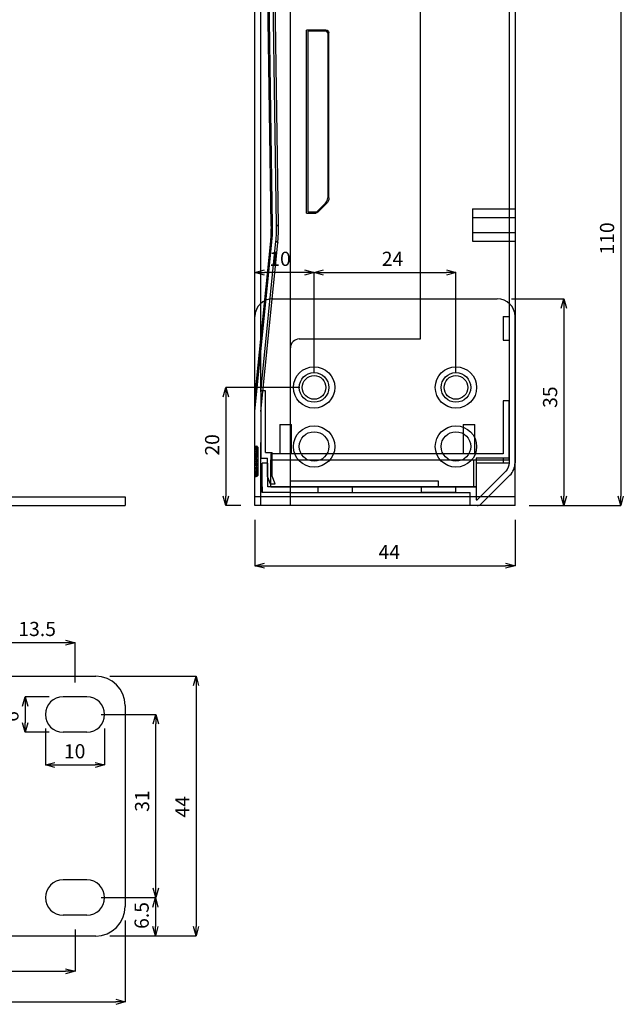
# Model space of a CAD drawing. Extents: x 46904 to 47536, y 3946 to 4361.
# Drawn here: x 47434 to 47536, y 3946 to 4113 of the extents above; entities that cross this region are included whole.
import ezdxf

# ---------------------------------------------------------------- set-up
doc = ezdxf.new("R2010")
doc.units = 0
doc.header["$LTSCALE"] = 5
doc.header["$MEASUREMENT"] = 0
doc.header["$PDMODE"] = 35
doc.layers.get('0').update_dxf_attribs({"linetype": 'CONTINUOUS'})
doc.layers.get('DEFPOINTS').update_dxf_attribs({"linetype": 'CONTINUOUS'})
doc.layers.add('DIM', color=4, linetype='CONTINUOUS')
doc.styles.add('LFP', font='COMPLEX', dxfattribs={"bigfont": 'LFP'})
doc.dimstyles.new('DMT', dxfattribs={"dimscale": 8, "dimtxt": 0.3, "dimasz": 0.3, "dimexe": 0, "dimexo": 0.3, "dimgap": 0.14, "dimtad": 1, "dimtoh": 1, "dimzin": 0, "dimdsep": 46, "dimtxsty": 'LFP', "dimblk": 'OPEN30', "dimcen": 0.2, "dimadec": 0, "dimazin": 0, "dimtfac": 1, "dimtofl": 0, "dimtmove": 1, "dimatfit": 0, "dimldrblk": 'OPEN30', "dimfxl": 1, "dimtolj": 1, "dimtzin": 0, "dimarcsym": 0})

# ---------------------------------------------------------------- blocks, each defined once
blk = doc.blocks.new('_Open30')
at = {"layer": 'DIM', "color": 0, "lineweight": -2}
for p, q in [((-1, 0.27), (0, 0)), ((0, 0), (-1, -0.27)), ((0, 0), (-1, 0))]:
    blk.add_line(p, q, dxfattribs=at)
blk = doc.blocks.new('*D21')
at = {"layer": 'DEFPOINTS', "color": 0, "transparency": 16777216}
for p in [(47514.57, 4065.32), (47517.57, 4030.32), (47525.82, 4030.32)]:
    blk.add_point(p, dxfattribs=at)
at = {"layer": 'DIM', "color": 0, "lineweight": -2, "transparency": 16777216}
for p, q in [((47516.97, 4065.32), (47525.82, 4065.32)), ((47525.82, 4063.72), (47525.82, 4031.92)), ((47519.97, 4030.32), (47525.82, 4030.32))]:
    blk.add_line(p, q, dxfattribs=at)
at = {"layer": 'DIM', "color": 0, "lineweight": -2, "transparency": 16777216, "xscale": 1.6, "yscale": 1.6, "zscale": 1.6}
for p, rotation in [((47525.82, 4065.32), 90), ((47525.82, 4030.32), 270)]:
    blk.add_blockref('_Open30', p, dxfattribs=dict(at, rotation=rotation))
at = {"layer": 'DIM', "color": 0, "transparency": 16777216, "insert": (47523.5, 4048.67), "char_height": 2.4, "attachment_point": 5, "rotation": 90}
blk.add_mtext('\\A1;35', dxfattribs=at)
blk = doc.blocks.new('*D23')
at = {"layer": 'DEFPOINTS', "color": 0, "transparency": 16777216}
for p in [(47473.57, 4069.77), (47473.57, 4062.32), (47483.57, 4050.32)]:
    blk.add_point(p, dxfattribs=at)
at = {"layer": 'DIM', "color": 0, "lineweight": -2, "transparency": 16777216}
for p, q in [((47473.57, 4064.72), (47473.57, 4069.77)), ((47481.97, 4069.77), (47475.17, 4069.77)), ((47483.57, 4052.72), (47483.57, 4069.77))]:
    blk.add_line(p, q, dxfattribs=at)
at = {"layer": 'DIM', "color": 0, "lineweight": -2, "transparency": 16777216, "xscale": 1.6, "yscale": 1.6, "zscale": 1.6, "rotation": 180}
blk.add_blockref('_Open30', (47473.57, 4069.77), dxfattribs=at)
at = {"layer": 'DIM', "color": 0, "lineweight": -2, "transparency": 16777216, "xscale": 1.6, "yscale": 1.6, "zscale": 1.6}
blk.add_blockref('_Open30', (47483.57, 4069.77), dxfattribs=at)
at = {"layer": 'DIM', "color": 0, "transparency": 16777216, "insert": (47477.81, 4072.09), "char_height": 2.4, "attachment_point": 5}
blk.add_mtext('\\A1;10', dxfattribs=at)
blk = doc.blocks.new('*D22')
at = {"layer": 'DEFPOINTS', "color": 0, "transparency": 16777216}
for p in [(47507.57, 4069.77), (47483.57, 4050.32), (47507.57, 4050.32)]:
    blk.add_point(p, dxfattribs=at)
at = {"layer": 'DIM', "color": 0, "lineweight": -2, "transparency": 16777216}
for p, q in [((47483.57, 4052.72), (47483.57, 4069.77)), ((47485.17, 4069.77), (47505.97, 4069.77)), ((47507.57, 4052.72), (47507.57, 4069.77))]:
    blk.add_line(p, q, dxfattribs=at)
at = {"layer": 'DIM', "color": 0, "lineweight": -2, "transparency": 16777216, "xscale": 1.6, "yscale": 1.6, "zscale": 1.6, "rotation": 180}
blk.add_blockref('_Open30', (47483.57, 4069.77), dxfattribs=at)
at = {"layer": 'DIM', "color": 0, "lineweight": -2, "transparency": 16777216, "xscale": 1.6, "yscale": 1.6, "zscale": 1.6}
blk.add_blockref('_Open30', (47507.57, 4069.77), dxfattribs=at)
at = {"layer": 'DIM', "color": 0, "transparency": 16777216, "insert": (47496.85, 4072.09), "char_height": 2.4, "attachment_point": 5}
blk.add_mtext('\\A1;24', dxfattribs=at)
blk = doc.blocks.new('*D12')
at = {"layer": 'DEFPOINTS', "color": 0, "transparency": 16777216}
for p in [(47445.13, 3963.96), (47446.63, 3957.46), (47456.72, 3957.46)]:
    blk.add_point(p, dxfattribs=at)
at = {"layer": 'DIM', "color": 0, "lineweight": -2, "transparency": 16777216}
for p, q in [((47447.53, 3963.96), (47456.72, 3963.96)), ((47456.72, 3962.36), (47456.72, 3959.06)), ((47449.03, 3957.46), (47456.72, 3957.46))]:
    blk.add_line(p, q, dxfattribs=at)
at = {"layer": 'DIM', "color": 0, "lineweight": -2, "transparency": 16777216, "xscale": 1.6, "yscale": 1.6, "zscale": 1.6}
for p, rotation in [((47456.72, 3963.96), 90), ((47456.72, 3957.46), 270)]:
    blk.add_blockref('_Open30', p, dxfattribs=dict(at, rotation=rotation))
at = {"layer": 'DIM', "color": 0, "transparency": 16777216, "insert": (47454.4, 3960.93), "char_height": 2.4, "attachment_point": 5, "rotation": 90}
blk.add_mtext('\\A1;6.5', dxfattribs=at)
blk = doc.blocks.new('*D7')
at = {"layer": 'DEFPOINTS', "color": 0, "transparency": 16777216}
for p in [(47445.13, 3994.96), (47456.8, 3994.96), (47445.13, 3963.96)]:
    blk.add_point(p, dxfattribs=at)
at = {"layer": 'DIM', "color": 0, "lineweight": -2, "transparency": 16777216}
for p, q in [((47447.53, 3994.96), (47456.8, 3994.96)), ((47456.8, 3965.56), (47456.8, 3993.36)), ((47447.53, 3963.96), (47456.8, 3963.96))]:
    blk.add_line(p, q, dxfattribs=at)
at = {"layer": 'DIM', "color": 0, "lineweight": -2, "transparency": 16777216, "xscale": 1.6, "yscale": 1.6, "zscale": 1.6}
for p, rotation in [((47456.8, 3994.96), 90), ((47456.8, 3963.96), 270)]:
    blk.add_blockref('_Open30', p, dxfattribs=dict(at, rotation=rotation))
at = {"layer": 'DIM', "color": 0, "transparency": 16777216, "insert": (47454.48, 3980.3), "char_height": 2.4, "attachment_point": 5, "rotation": 90}
blk.add_mtext('\\A1;31', dxfattribs=at)
blk = doc.blocks.new('*D5')
at = {"layer": 'DEFPOINTS', "color": 0, "transparency": 16777216}
for p in [(47429.63, 4007.11), (47429.63, 4001.46), (47443.13, 3997.96)]:
    blk.add_point(p, dxfattribs=at)
at = {"layer": 'DIM', "color": 0, "lineweight": -2, "transparency": 16777216}
for p, q in [((47429.63, 4003.86), (47429.63, 4007.11)), ((47441.53, 4007.11), (47431.23, 4007.11)), ((47443.13, 4000.36), (47443.13, 4007.11))]:
    blk.add_line(p, q, dxfattribs=at)
at = {"layer": 'DIM', "color": 0, "lineweight": -2, "transparency": 16777216, "xscale": 1.6, "yscale": 1.6, "zscale": 1.6, "rotation": 180}
blk.add_blockref('_Open30', (47429.63, 4007.11), dxfattribs=at)
at = {"layer": 'DIM', "color": 0, "lineweight": -2, "transparency": 16777216, "xscale": 1.6, "yscale": 1.6, "zscale": 1.6}
blk.add_blockref('_Open30', (47443.13, 4007.11), dxfattribs=at)
at = {"layer": 'DIM', "color": 0, "transparency": 16777216, "insert": (47436.72, 4009.43), "char_height": 2.4, "attachment_point": 5}
blk.add_mtext('\\A1;13.5', dxfattribs=at)
blk = doc.blocks.new('*D9')
at = {"layer": 'DEFPOINTS', "color": 0, "transparency": 16777216}
for p in [(47441.13, 3997.96), (47434.69, 3991.96), (47441.13, 3991.96)]:
    blk.add_point(p, dxfattribs=at)
at = {"layer": 'DIM', "color": 0, "lineweight": -2, "transparency": 16777216}
for p, q in [((47438.73, 3997.96), (47434.69, 3997.96)), ((47434.69, 3996.36), (47434.69, 3993.56)), ((47438.73, 3991.96), (47434.69, 3991.96))]:
    blk.add_line(p, q, dxfattribs=at)
at = {"layer": 'DIM', "color": 0, "lineweight": -2, "transparency": 16777216, "xscale": 1.6, "yscale": 1.6, "zscale": 1.6}
for p, rotation in [((47434.69, 3997.96), 90), ((47434.69, 3991.96), 270)]:
    blk.add_blockref('_Open30', p, dxfattribs=dict(at, rotation=rotation))
at = {"layer": 'DIM', "color": 0, "transparency": 16777216, "insert": (47432.37, 3994.6), "char_height": 2.4, "attachment_point": 5, "rotation": 90}
blk.add_mtext('\\A1;6', dxfattribs=at)
blk = doc.blocks.new('*D8')
at = {"layer": 'DEFPOINTS', "color": 0, "transparency": 16777216}
for p in [(47438.13, 3994.96), (47448.13, 3994.96), (47448.13, 3986.41)]:
    blk.add_point(p, dxfattribs=at)
at = {"layer": 'DIM', "color": 0, "lineweight": -2, "transparency": 16777216}
for p, q in [((47438.13, 3992.56), (47438.13, 3986.41)), ((47448.13, 3992.56), (47448.13, 3986.41)), ((47439.73, 3986.41), (47446.53, 3986.41))]:
    blk.add_line(p, q, dxfattribs=at)
at = {"layer": 'DIM', "color": 0, "lineweight": -2, "transparency": 16777216, "xscale": 1.6, "yscale": 1.6, "zscale": 1.6, "rotation": 180}
blk.add_blockref('_Open30', (47438.13, 3986.41), dxfattribs=at)
at = {"layer": 'DIM', "color": 0, "lineweight": -2, "transparency": 16777216, "xscale": 1.6, "yscale": 1.6, "zscale": 1.6}
blk.add_blockref('_Open30', (47448.13, 3986.41), dxfattribs=at)
at = {"layer": 'DIM', "color": 0, "transparency": 16777216, "insert": (47443.07, 3988.73), "char_height": 2.4, "attachment_point": 5}
blk.add_mtext('\\A1;10', dxfattribs=at)
blk = doc.blocks.new('*D6')
at = {"layer": 'DEFPOINTS', "color": 0, "transparency": 16777216}
for p in [(47446.63, 4001.46), (47446.63, 3957.46), (47463.6, 3957.46)]:
    blk.add_point(p, dxfattribs=at)
at = {"layer": 'DIM', "color": 0, "lineweight": -2, "transparency": 16777216}
for p, q in [((47449.03, 4001.46), (47463.6, 4001.46)), ((47463.6, 3999.86), (47463.6, 3959.06)), ((47449.03, 3957.46), (47463.6, 3957.46))]:
    blk.add_line(p, q, dxfattribs=at)
at = {"layer": 'DIM', "color": 0, "lineweight": -2, "transparency": 16777216, "xscale": 1.6, "yscale": 1.6, "zscale": 1.6}
for p, rotation in [((47463.6, 4001.46), 90), ((47463.6, 3957.46), 270)]:
    blk.add_blockref('_Open30', p, dxfattribs=dict(at, rotation=rotation))
at = {"layer": 'DIM', "color": 0, "transparency": 16777216, "insert": (47461.28, 3979.32), "char_height": 2.4, "attachment_point": 5, "rotation": 90}
blk.add_mtext('\\A1;44', dxfattribs=at)
blk = doc.blocks.new('*D24')
at = {"layer": 'DEFPOINTS', "color": 0, "transparency": 16777216}
for p in [(47483.57, 4050.32), (47468.65, 4030.32), (47473.57, 4030.32)]:
    blk.add_point(p, dxfattribs=at)
at = {"layer": 'DIM', "color": 0, "lineweight": -2, "transparency": 16777216}
for p, q in [((47481.17, 4050.32), (47468.65, 4050.32)), ((47468.65, 4048.72), (47468.65, 4031.92)), ((47471.17, 4030.32), (47468.65, 4030.32))]:
    blk.add_line(p, q, dxfattribs=at)
at = {"layer": 'DIM', "color": 0, "lineweight": -2, "transparency": 16777216, "xscale": 1.6, "yscale": 1.6, "zscale": 1.6}
for p, rotation in [((47468.65, 4050.32), 90), ((47468.65, 4030.32), 270)]:
    blk.add_blockref('_Open30', p, dxfattribs=dict(at, rotation=rotation))
at = {"layer": 'DIM', "color": 0, "transparency": 16777216, "insert": (47466.33, 4040.59), "char_height": 2.4, "attachment_point": 5, "rotation": 90}
blk.add_mtext('\\A1;20', dxfattribs=at)
blk = doc.blocks.new('*D11')
at = {"layer": 'DEFPOINTS', "color": 0, "transparency": 16777216}
for p in [(46969.63, 3962.46), (47451.63, 3962.46), (47451.63, 3946.32)]:
    blk.add_point(p, dxfattribs=at)
at = {"layer": 'DIM', "color": 0, "lineweight": -2, "transparency": 16777216}
for p, q in [((46969.63, 3960.06), (46969.63, 3946.32)), ((47451.63, 3960.06), (47451.63, 3946.32)), ((46971.23, 3946.32), (47450.03, 3946.32))]:
    blk.add_line(p, q, dxfattribs=at)
at = {"layer": 'DIM', "color": 0, "lineweight": -2, "transparency": 16777216, "xscale": 1.6, "yscale": 1.6, "zscale": 1.6, "rotation": 180}
blk.add_blockref('_Open30', (46969.63, 3946.32), dxfattribs=at)
at = {"layer": 'DIM', "color": 0, "lineweight": -2, "transparency": 16777216, "xscale": 1.6, "yscale": 1.6, "zscale": 1.6}
blk.add_blockref('_Open30', (47451.63, 3946.32), dxfattribs=at)
at = {"layer": 'DIM', "color": 0, "transparency": 16777216, "insert": (47205.92, 3948.64), "char_height": 2.4, "attachment_point": 5}
blk.add_mtext('\\A1;482', dxfattribs=at)
blk = doc.blocks.new('*D10')
at = {"layer": 'DEFPOINTS', "color": 0, "transparency": 16777216}
for p in [(46978.13, 3960.96), (47443.13, 3960.96), (47443.13, 3951.49)]:
    blk.add_point(p, dxfattribs=at)
at = {"layer": 'DIM', "color": 0, "lineweight": -2, "transparency": 16777216}
for p, q in [((46978.13, 3958.56), (46978.13, 3951.49)), ((47443.13, 3958.56), (47443.13, 3951.49)), ((46979.73, 3951.49), (47441.53, 3951.49))]:
    blk.add_line(p, q, dxfattribs=at)
at = {"layer": 'DIM', "color": 0, "lineweight": -2, "transparency": 16777216, "xscale": 1.6, "yscale": 1.6, "zscale": 1.6, "rotation": 180}
blk.add_blockref('_Open30', (46978.13, 3951.49), dxfattribs=at)
at = {"layer": 'DIM', "color": 0, "lineweight": -2, "transparency": 16777216, "xscale": 1.6, "yscale": 1.6, "zscale": 1.6}
blk.add_blockref('_Open30', (47443.13, 3951.49), dxfattribs=at)
at = {"layer": 'DIM', "color": 0, "transparency": 16777216, "insert": (47205.21, 3953.81), "char_height": 2.4, "attachment_point": 5}
blk.add_mtext('\\A1;465', dxfattribs=at)
blk = doc.blocks.new('*D25')
at = {"layer": 'DEFPOINTS', "color": 0, "transparency": 16777216}
for p in [(47473.57, 4030.32), (47517.57, 4030.32), (47517.57, 4020.14)]:
    blk.add_point(p, dxfattribs=at)
at = {"layer": 'DIM', "color": 0, "lineweight": -2, "transparency": 16777216}
for p, q in [((47473.57, 4027.92), (47473.57, 4020.14)), ((47517.57, 4027.92), (47517.57, 4020.14)), ((47475.17, 4020.14), (47515.97, 4020.14))]:
    blk.add_line(p, q, dxfattribs=at)
at = {"layer": 'DIM', "color": 0, "lineweight": -2, "transparency": 16777216, "xscale": 1.6, "yscale": 1.6, "zscale": 1.6, "rotation": 180}
blk.add_blockref('_Open30', (47473.57, 4020.14), dxfattribs=at)
at = {"layer": 'DIM', "color": 0, "lineweight": -2, "transparency": 16777216, "xscale": 1.6, "yscale": 1.6, "zscale": 1.6}
blk.add_blockref('_Open30', (47517.57, 4020.14), dxfattribs=at)
at = {"layer": 'DIM', "color": 0, "transparency": 16777216, "insert": (47496.3, 4022.46), "char_height": 2.4, "attachment_point": 5}
blk.add_mtext('\\A1;44', dxfattribs=at)
blk = doc.blocks.new('*D20')
at = {"layer": 'DEFPOINTS', "color": 0, "transparency": 16777216}
for p in [(47507.57, 4140.32), (47517.57, 4030.32), (47535.46, 4030.32)]:
    blk.add_point(p, dxfattribs=at)
at = {"layer": 'DIM', "color": 0, "lineweight": -2, "transparency": 16777216}
for p, q in [((47509.97, 4140.32), (47535.46, 4140.32)), ((47535.46, 4138.72), (47535.46, 4031.92)), ((47519.97, 4030.32), (47535.46, 4030.32))]:
    blk.add_line(p, q, dxfattribs=at)
at = {"layer": 'DIM', "color": 0, "lineweight": -2, "transparency": 16777216, "xscale": 1.6, "yscale": 1.6, "zscale": 1.6}
for p, rotation in [((47535.46, 4140.32), 90), ((47535.46, 4030.32), 270)]:
    blk.add_blockref('_Open30', p, dxfattribs=dict(at, rotation=rotation))
at = {"layer": 'DIM', "color": 0, "transparency": 16777216, "insert": (47533.14, 4075.54), "char_height": 2.4, "attachment_point": 5, "rotation": 90}
blk.add_mtext('\\A1;110', dxfattribs=at)

msp = doc.modelspace()

# ---------------------------------------------------------------- linework, layer by layer
for p, q in [((47473.574, 4030.318), (47473.574, 4284.318)), ((47474.574, 4049.721), (47474.574, 4284.318)), ((47479.574, 4030.318), (47479.574, 4284.318)), ((47501.574, 4058.518), (47501.574, 4283.318)), ((47516.574, 4283.318), (47516.574, 4037.561)), ((47517.574, 4283.318), (47517.574, 4037.561)), ((47517.574, 4283.318), (47517.574, 4037.561)), ((47476.553, 4077.748), (47473.574, 4281.318)), ((47477.553, 4077.763), (47474.574, 4281.325)), ((47476.342, 4077.719), (47473.574, 4266.875)), ((47477.236, 4077.719), (47474.574, 4259.661)), ((47482.574, 4110.818), (47482.308, 4110.818)), ((47482.308, 4079.818), (47482.308, 4110.818)), ((47485.574, 4110.818), (47482.574, 4110.818)), ((47482.574, 4110.818), (47482.574, 4110.618)), ((47482.574, 4080.018), (47482.574, 4110.618)), ((47485.574, 4110.618), (47482.574, 4110.618)), ((47485.874, 4110.318), (47485.874, 4082.439)), ((47486.074, 4082.439), (47486.074, 4110.318)), ((47485.493, 4081.52), (47484.079, 4080.106)), ((47484.22, 4079.965), (47485.635, 4081.379)), ((47510.374, 4080.568), (47517.574, 4080.568)), ((47510.374, 4080.568), (47510.374, 4075.068)), ((47482.308, 4079.818), (47482.574, 4079.818)), ((47482.574, 4080.018), (47482.574, 4079.818)), ((47482.574, 4080.018), (47483.867, 4080.018)), ((47482.574, 4079.818), (47483.867, 4079.818)), ((47510.374, 4079.068), (47517.574, 4079.068)), ((47476.553, 4077.748), (47476.553, 4077.748)), ((47477.553, 4077.763), (47477.553, 4077.763)), ((47510.374, 4076.568), (47517.574, 4076.568)), ((47473.574, 4048.529), (47476.23, 4075.094)), ((47473.574, 4046.318), (47476.431, 4074.894)), ((47474.574, 4049.585), (47477.125, 4075.094)), ((47474.574, 4046.268), (47477.427, 4074.795)), ((47510.374, 4075.068), (47517.574, 4075.068)), ((47476.574, 4065.318), (47514.574, 4065.318)), ((47473.574, 4030.318), (47473.574, 4062.318)), ((47515.574, 4062.318), (47516.574, 4062.318)), ((47515.574, 4062.318), (47515.574, 4058.318)), ((47517.574, 4030.318), (47517.574, 4062.318)), ((47481.074, 4058.518), (47501.574, 4058.518)), ((47479.574, 4033.518), (47479.574, 4057.018)), ((47515.574, 4058.318), (47516.574, 4058.318)), ((47474.574, 4049.718), (47474.574, 4038.318)), ((47475.374, 4049.718), (47474.574, 4049.718)), ((47475.374, 4039.318), (47475.374, 4049.718)), ((47516.574, 4048.061), (47515.574, 4048.061)), ((47515.574, 4048.061), (47515.574, 4039.061)), ((47516.574, 4048.061), (47515.574, 4048.061)), ((47516.574, 4038.061), (47516.574, 4048.061)), ((47477.774, 4044.061), (47477.774, 4039.061)), ((47477.774, 4044.061), (47479.774, 4044.061)), ((47479.774, 4039.061), (47479.774, 4044.061)), ((47508.774, 4044.061), (47508.774, 4039.061)), ((47508.774, 4044.061), (47510.774, 4044.061)), ((47510.774, 4039.061), (47510.774, 4044.061)), ((47473.574, 4040.372), (47473.774, 4040.372)), ((47473.574, 4040.318), (47473.774, 4040.318)), ((47473.774, 4040.318), (47473.774, 4039.825)), ((47474.574, 4030.318), (47474.574, 4040.982)), ((47473.574, 4040.067), (47473.774, 4040.067)), ((47473.574, 4040.02), (47473.774, 4040.02)), ((47473.574, 4039.918), (47473.774, 4039.918)), ((47473.574, 4039.889), (47473.774, 4039.889)), ((47473.574, 4039.825), (47473.774, 4039.825)), ((47473.574, 4039.431), (47473.774, 4039.431)), ((47473.574, 4039.085), (47473.774, 4039.085)), ((47473.574, 4039.031), (47473.774, 4039.031)), ((47473.574, 4038.832), (47473.774, 4038.832)), ((47473.574, 4038.792), (47473.774, 4038.792)), ((47473.774, 4038.631), (47473.574, 4038.631)), ((47473.774, 4038.616), (47473.574, 4038.616)), ((47473.774, 4038.556), (47473.574, 4038.556)), ((47474.074, 4039.918), (47473.774, 4039.918)), ((47473.774, 4039.825), (47473.774, 4036.029)), ((47474.054, 4039.431), (47473.774, 4039.431)), ((47474.074, 4038.631), (47473.774, 4038.631)), ((47474.074, 4040.018), (47474.074, 4039.592)), ((47474.074, 4039.99), (47474.074, 4039.989)), ((47474.074, 4039.592), (47474.074, 4035.796)), ((47474.074, 4039.36), (47474.074, 4039.358)), ((47475.374, 4039.318), (47476.474, 4039.318)), ((47476.274, 4039.061), (47476.274, 4038.061)), ((47515.574, 4039.061), (47476.274, 4039.061)), ((47476.274, 4039.061), (47476.274, 4038.061)), ((47476.474, 4035.316), (47476.474, 4039.318)), ((47473.774, 4038.445), (47473.574, 4038.445)), ((47473.774, 4038.116), (47473.574, 4038.116)), ((47473.574, 4037.904), (47473.774, 4037.904)), ((47473.574, 4037.883), (47473.774, 4037.883)), ((47473.574, 4037.76), (47473.774, 4037.76)), ((47473.574, 4037.697), (47473.774, 4037.697)), ((47473.774, 4037.659), (47473.574, 4037.659)), ((47473.774, 4037.406), (47473.574, 4037.406)), ((47473.774, 4037.219), (47473.574, 4037.219)), ((47473.574, 4037.159), (47473.774, 4037.159)), ((47474.074, 4038.116), (47473.774, 4038.116)), ((47474.074, 4037.76), (47473.774, 4037.76)), ((47474.074, 4037.697), (47473.774, 4037.697)), ((47474.074, 4037.697), (47473.774, 4037.697)), ((47474.074, 4037.659), (47473.774, 4037.659)), ((47474.074, 4037.406), (47473.774, 4037.406)), ((47474.574, 4038.318), (47475.674, 4038.318)), ((47475.774, 4037.518), (47474.774, 4037.518)), ((47474.774, 4032.518), (47474.774, 4037.518)), ((47475.674, 4035.161), (47475.674, 4038.318)), ((47475.774, 4033.518), (47475.774, 4037.518)), ((47476.274, 4038.061), (47516.574, 4038.061)), ((47476.274, 4033.518), (47476.274, 4038.061)), ((47510.574, 4033.518), (47510.574, 4038.061)), ((47510.973, 4037.561), (47516.574, 4037.561)), ((47516.574, 4038.318), (47510.974, 4038.318)), ((47510.974, 4038.318), (47510.974, 4033.518)), ((47515.574, 4038.318), (47515.574, 4037.561)), ((47515.574, 4037.561), (47516.574, 4037.561)), ((47473.574, 4036.754), (47473.774, 4036.754)), ((47473.574, 4036.71), (47473.774, 4036.71)), ((47473.574, 4036.618), (47473.774, 4036.618)), ((47473.574, 4036.606), (47473.774, 4036.606)), ((47473.574, 4036.551), (47473.774, 4036.551)), ((47473.574, 4036.206), (47473.774, 4036.206)), ((47473.574, 4036.029), (47473.774, 4036.029)), ((47473.574, 4036.029), (47473.774, 4036.029)), ((47473.574, 4035.718), (47473.774, 4035.718)), ((47473.574, 4035.643), (47473.774, 4035.643)), ((47473.574, 4035.642), (47473.774, 4035.642)), ((47473.574, 4035.615), (47473.774, 4035.615)), ((47473.574, 4035.42), (47473.774, 4035.42)), ((47473.574, 4035.417), (47473.774, 4035.417)), ((47473.574, 4035.318), (47473.774, 4035.318)), ((47474.074, 4036.618), (47473.774, 4036.618)), ((47474.054, 4036.206), (47473.774, 4036.206)), ((47473.774, 4036.029), (47473.774, 4035.318)), ((47474.074, 4035.718), (47473.774, 4035.718)), ((47474.074, 4035.796), (47474.074, 4035.618)), ((47474.074, 4035.647), (47474.074, 4035.646)), ((47476.997, 4034.018), (47476.474, 4035.316)), ((47511.16, 4031.318), (47515.988, 4036.147)), ((47511.867, 4030.611), (47516.695, 4035.439)), ((47511.867, 4030.611), (47516.695, 4035.439)), ((47474.774, 4033.518), (47474.774, 4032.518)), ((47475.674, 4035.161), (47476.134, 4034.018)), ((47479.574, 4033.518), (47475.774, 4033.518)), ((47476.134, 4034.018), (47476.997, 4034.018)), ((47476.274, 4033.518), (47477.274, 4033.518)), ((47476.274, 4033.518), (47484.274, 4033.518)), ((47476.994, 4034.025), (47476.994, 4034.018)), ((47479.574, 4034.518), (47504.574, 4034.518)), ((47479.574, 4033.518), (47510.974, 4033.518)), ((47510.974, 4033.518), (47479.574, 4033.518)), ((47484.274, 4032.518), (47484.274, 4033.518)), ((47490.074, 4032.518), (47490.074, 4033.518)), ((47490.074, 4033.518), (47501.774, 4033.518)), ((47501.774, 4032.518), (47501.774, 4033.518)), ((47504.574, 4034.518), (47504.574, 4033.518)), ((47507.574, 4032.518), (47507.574, 4033.518)), ((47510.574, 4033.518), (47507.574, 4033.518)), ((47510.974, 4033.518), (47510.974, 4031.318)), ((47479.574, 4032.518), (47474.774, 4032.518)), ((47479.574, 4032.518), (47509.974, 4032.518)), ((47484.274, 4032.518), (47490.074, 4032.518)), ((47507.574, 4032.518), (47501.774, 4032.518)), ((47509.974, 4030.318), (47509.974, 4032.518)), ((47429.631, 4030.318), (47451.631, 4030.318)), ((47431.131, 4031.818), (47451.631, 4031.818)), ((47451.631, 4031.818), (47451.631, 4030.318)), ((47517.574, 4031.818), (47473.574, 4031.818)), ((47479.574, 4030.318), (47473.574, 4030.318)), ((47517.574, 4030.318), (47473.574, 4030.318)), ((47511.16, 4030.318), (47479.574, 4030.318)), ((47511.16, 4030.318), (47479.574, 4030.318)), ((47509.874, 4030.318), (47479.674, 4030.318)), ((47511.16, 4030.318), (47509.974, 4030.318)), ((47510.974, 4031.318), (47511.16, 4031.318)), ((47429.631, 4001.457), (47446.631, 4001.457)), ((47445.131, 3997.957), (47441.131, 3997.957)), ((47451.631, 3996.457), (47451.631, 3962.457)), ((47445.131, 3991.957), (47441.131, 3991.957)), ((47445.131, 3966.957), (47441.131, 3966.957)), ((47445.131, 3960.957), (47441.131, 3960.957)), ((47446.631, 3957.457), (47429.631, 3957.457))]:
    msp.add_line(p, q)
msp.add_polyline3d([(47474.054, 4035.88, 0), (47474.051, 4035.885, 0), (47474.048, 4035.89, 0), (47474.045, 4035.895, 0), (47474.042, 4035.9, 0), (47474.039, 4035.905, 0), (47474.035, 4035.91, 0), (47474.032, 4035.915, 0), (47474.028, 4035.92, 0), (47474.024, 4035.924, 0), (47474.02, 4035.929, 0), (47474.016, 4035.933, 0), (47474.011, 4035.938, 0), (47474.007, 4035.942, 0), (47474.002, 4035.947, 0), (47473.998, 4035.951, 0), (47473.993, 4035.955, 0), (47473.988, 4035.959, 0), (47473.983, 4035.963, 0), (47473.977, 4035.967, 0), (47473.972, 4035.971, 0), (47473.967, 4035.974, 0), (47473.961, 4035.978, 0), (47473.955, 4035.981, 0), (47473.949, 4035.984, 0), (47473.944, 4035.988, 0), (47473.938, 4035.991, 0), (47473.931, 4035.994, 0), (47473.925, 4035.997, 0), (47473.919, 4035.999, 0), (47473.913, 4036.002, 0), (47473.906, 4036.005, 0), (47473.9, 4036.007, 0), (47473.893, 4036.009, 0), (47473.886, 4036.011, 0), (47473.88, 4036.014, 0), (47473.873, 4036.015, 0), (47473.866, 4036.017, 0), (47473.859, 4036.019, 0), (47473.852, 4036.02, 0), (47473.845, 4036.022, 0), (47473.838, 4036.023, 0), (47473.831, 4036.024, 0), (47473.824, 4036.025, 0), (47473.817, 4036.026, 0), (47473.81, 4036.027, 0), (47473.803, 4036.027, 0), (47473.795, 4036.028, 0), (47473.788, 4036.028, 0), (47473.781, 4036.028, 0), (47473.774, 4036.029, 0)])
for centre, radius in [((47483.574, 4050.318), 3.5), ((47483.574, 4050.318), 3.5), ((47507.574, 4050.318), 3.5), ((47507.574, 4050.318), 3.5), ((47483.574, 4050.318), 2.5), ((47483.574, 4050.318), 2.5), ((47483.574, 4050.318), 2.5), ((47483.574, 4050.318), 2), ((47507.574, 4050.318), 2.5), ((47507.574, 4050.318), 2.5), ((47507.574, 4050.318), 2.5), ((47507.574, 4050.318), 2), ((47483.574, 4040.318), 3.5), ((47507.574, 4040.318), 3.5), ((47483.574, 4040.318), 2.5), ((47483.574, 4040.318), 2.5), ((47507.574, 4040.318), 2.5), ((47507.574, 4040.318), 2.5)]:
    msp.add_circle(centre, radius)
at = {"extrusion": (0, 0, -1)}
for centre, radius, start, end in [((-47485.574, 4110.318), 0.5, 90, 180), ((-47484.574, 4082.439), 1.5, 180, 225), ((-47483.867, 4080.318), 0.5, 225, 270), ((-47473.774, 4039.385), 0.3, 180, 269.99999), ((-47473.774, 4039.331), 0.3, 180, 270), ((-47473.774, 4038.916), 0.3, 180.00014, 270), ((-47473.774, 4038.745), 0.3, 180.00723, 270), ((-47473.774, 4036.859), 0.3, 90, 179.99986), ((-47514.574, 4037.561), 2, 180, 225), ((-47473.774, 4035.618), 0.3, 180, 270), ((-47473.774, 4035.564), 0.3, 180, 270.00001)]:
    msp.add_arc(centre, radius, start, end, dxfattribs=at)
for centre, radius, start, end in [((47485.574, 4110.318), 0.3, 0, 90), ((47484.574, 4082.439), 1.3, 315, 0), ((47483.867, 4080.318), 0.3, 270, 315), ((47476.574, 4062.318), 3, 90, 180), ((47514.574, 4062.318), 3, 0, 90), ((47481.074, 4057.018), 1.5, 90, 180), ((47473.774, 4040.072), 0.3, 360, 90), ((47473.774, 4040.018), 0.3, 359.9999, 90), ((47514.574, 4037.561), 3, 315, 0), ((47514.574, 4037.561), 3, 315, 0), ((47473.774, 4036.306), 0.3, 0, 90), ((47511.16, 4031.318), 1, 270, 315), ((47511.16, 4031.318), 1, 270, 315), ((47446.631, 3996.457), 5, 0, 90), ((47441.131, 3994.957), 3, 90, 270), ((47445.131, 3994.957), 3, 270, 90), ((47441.131, 3963.957), 3, 90, 270), ((47445.131, 3963.957), 3, 270, 90), ((47446.631, 3962.457), 5, 270, 0)]:
    msp.add_arc(centre, radius, start, end)
for centre, ratio, start_param, end_param in [((47473.774, 4039.772), 0.9838547, 3.1415927, 4.7124003), ((47473.774, 4038.82), 0.8810887, 1.5707963, 3.1415927), ((47473.774, 4039.756), 0.8806116, 0, 1.5707963), ((47473.774, 4039.592), 0.7759212, 0, 1.5707963), ((47473.774, 4038.106), 0.7441804, 1.5707963, 3.1415927), ((47473.774, 4038.13), 0.7537123, 4.712389, 6.2830179), ((47473.774, 4036.955), 0.8806116, 0, 1.5707963), ((47473.774, 4036.417), 0.9761869, 3.1415927, 4.7123882), ((47473.774, 4035.88), 0.8810887, 1.5707963, 3.1416157), ((47473.774, 4035.644), 0.7441804, 1.5707963, 3.1415927), ((47473.774, 4035.796), 0.7759212, 0, 1.5707963), ((47473.774, 4035.643), 0.7537123, 4.712389, 6.2831853)]:
    msp.add_ellipse(centre, major_axis=(0.3, 0), ratio=ratio, start_param=start_param, end_param=end_param)
for points, degree in [([(47476.23, 4075.094), (47476.274, 4075.532), (47476.336, 4076.408), (47476.348, 4077.283), (47476.342, 4077.719)], 3), ([(47477.125, 4075.094), (47477.154, 4075.386), (47477.201, 4075.97), (47477.238, 4076.846), (47477.241, 4077.428), (47477.236, 4077.719)], 3), ([(47477.236, 4077.719), (47477.444, 4077.734), (47477.553, 4077.749), (47477.553, 4077.763)], 3), ([(47477.553, 4077.763), (47477.553, 4077.749), (47477.444, 4077.734), (47477.236, 4077.719)], 3), ([(47476.23, 4075.094), (47476.368, 4075.025), (47476.438, 4074.956), (47476.432, 4074.895)], 3), ([(47474.053, 4040.182), (47474.004, 4040.302), (47473.885, 4040.34)], 2), ([(47473.987, 4040.258), (47474.077, 4040.178), (47474.074, 4040.067)], 2), ([(47473.987, 4039.163), (47473.895, 4039.076), (47473.774, 4039.077)], 2), ([(47474.074, 4039.044), (47474.074, 4038.926), (47473.915, 4038.792), (47473.774, 4038.793)], 3), ([(47474.053, 4039.275), (47474.004, 4039.159), (47473.885, 4039.07)], 2), ([(47473.987, 4039.11), (47474.077, 4039.255), (47474.074, 4039.38)], 2), ([(47474.074, 4039.615), (47474.074, 4039.582), (47474.074, 4039.503), (47474.074, 4039.343), (47474.074, 4039.13), (47474.074, 4038.842), (47474.074, 4038.533), (47474.074, 4038.239), (47474.074, 4037.962), (47474.074, 4037.784), (47474.074, 4037.697)], 3), ([(47473.574, 4035.264), (47473.641, 4035.264), (47473.707, 4035.264), (47473.774, 4035.264)], 3), ([(47473.885, 4036.552), (47474.004, 4036.478), (47474.053, 4036.361)], 2), ([(47473.887, 4035.296), (47474.002, 4035.334), (47474.05, 4035.45)], 2), ([(47474.074, 4036.264), (47474.077, 4036.391), (47473.987, 4036.521)], 2), ([(47474.074, 4035.569), (47474.077, 4035.458), (47473.987, 4035.378)], 2), ([(47474.006, 4036.463), (47474.036, 4036.433), (47474.053, 4036.529)], 2)]:
    msp.add_open_spline(points, degree=degree)
for points, weights in [([(47476.342, 4077.719), (47476.481, 4077.729), (47476.553, 4077.739), (47476.553, 4077.748)], [1.01414249001, 0.995671646285, 0.995293730379, 1.01300874229]), ([(47476.553, 4077.748), (47476.553, 4077.739), (47476.481, 4077.729), (47476.342, 4077.719)], [1.01300987964, 0.995294065793, 0.995671236027, 1.01414139034]), ([(47477.125, 4075.094), (47477.333, 4074.99), (47477.436, 4074.888), (47477.427, 4074.795)], [1.01414243271, 0.99528504631, 0.995285855799, 1.01414486117]), ([(47474.074, 4039.098), (47474.074, 4038.942), (47473.95, 4038.832), (47473.774, 4038.832)], [1.17155415835, 0.942808749086, 0.942815280737, 1.1715737533]), ([(47474.074, 4036.471), (47474.074, 4036.637), (47473.95, 4036.754), (47473.774, 4036.754)], [1.17157139822, 0.942809012601, 0.94280953393, 1.1715729622]), ([(47474.074, 4036.251), (47474.074, 4036.427), (47473.95, 4036.551), (47473.774, 4036.551)], [1.16342537066, 0.942628164012, 0.942769739363, 1.17157393393]), ([(47474.074, 4035.929), (47474.074, 4035.761), (47473.95, 4035.643), (47473.774, 4035.643)], [1.17156874591, 0.9428085807, 0.942810418044, 1.17157425794])]:
    msp.add_rational_spline(points, weights, degree=3)
for points, knots in [([(47476.431, 4074.892), (47476.432, 4074.897), (47476.446, 4075.04), (47476.471, 4075.317), (47476.502, 4075.725), (47476.525, 4076.122), (47476.54, 4076.471), (47476.548, 4076.77), (47476.553, 4077.016), (47476.556, 4077.261), (47476.556, 4077.505), (47476.554, 4077.667), (47476.553, 4077.748)], [0, 0, 0, 0, 0.0001987, 0.1556494, 0.2940532, 0.4318394, 0.5733223, 0.6594171, 0.7451052, 0.8304134, 0.9153691, 1, 1, 1, 1]), ([(47477.426, 4074.795), (47477.431, 4074.838), (47477.439, 4074.926), (47477.452, 4075.064), (47477.465, 4075.211), (47477.478, 4075.368), (47477.49, 4075.534), (47477.502, 4075.709), (47477.513, 4075.894), (47477.524, 4076.088), (47477.535, 4076.34), (47477.546, 4076.637), (47477.553, 4076.964), (47477.556, 4077.259), (47477.556, 4077.522), (47477.554, 4077.686), (47477.553, 4077.763)], [0, 0, 0, 0, 0.0438994, 0.0908722, 0.1409207, 0.1940471, 0.2502532, 0.3095407, 0.3719106, 0.4373632, 0.5058978, 0.6264215, 0.7361053, 0.8349348, 0.9229021, 1, 1, 1, 1]), ([(47474.074, 4039.615), (47474.074, 4039.648), (47474.067, 4039.682), (47474.038, 4039.75), (47474.015, 4039.782), (47473.957, 4039.835), (47473.921, 4039.856), (47473.847, 4039.883), (47473.809, 4039.889), (47473.774, 4039.889)], [0, 0, 0, 0, 0.25, 0.25, 0.5, 0.5, 0.75, 0.75, 1, 1, 1, 1]), ([(47474.053, 4039.918), (47474.057, 4039.931), (47474.063, 4039.953), (47474.069, 4039.978), (47474.072, 4039.988), (47474.074, 4039.992)], [0, 0, 0, 0, 0.3142908, 0.607842, 1, 1, 1, 1]), ([(47474.074, 4039.358), (47474.069, 4039.371), (47474.063, 4039.396), (47474.057, 4039.418), (47474.053, 4039.431)], [0, 0, 0, 0, 0.6857092, 1, 1, 1, 1]), ([(47474.074, 4039.772), (47474.074, 4039.788), (47474.074, 4039.817), (47474.074, 4039.853), (47474.074, 4039.878), (47474.074, 4039.891), (47474.074, 4039.895)], [0, 0, 0, 0, 0.293726, 0.5874519, 0.8811779, 1, 1, 1, 1]), ([(47473.774, 4036.565), (47473.813, 4036.565), (47473.869, 4036.555), (47473.941, 4036.519), (47473.972, 4036.494), (47473.987, 4036.479)], [0, 0, 0, 0, 0.4828246, 0.7391837, 1, 1, 1, 1]), ([(47473.774, 4036.552), (47473.797, 4036.552), (47473.836, 4036.547), (47473.874, 4036.535), (47473.89, 4036.528)], [0, 0, 0, 0, 0.5726293, 1, 1, 1, 1]), ([(47474.074, 4035.681), (47474.074, 4035.686), (47474.074, 4035.691), (47474.073, 4035.702), (47474.071, 4035.72), (47474.069, 4035.744), (47474.066, 4035.774), (47474.063, 4035.808), (47474.058, 4035.845), (47474.055, 4035.869), (47474.053, 4035.881)], [0, 0, 0, 0, 0.078983, 0.1674775, 0.2678792, 0.3821761, 0.512007, 0.6583761, 0.8213775, 1, 1, 1, 1]), ([(47474.074, 4035.646), (47474.069, 4035.659), (47474.063, 4035.683), (47474.057, 4035.705), (47474.053, 4035.718)], [0, 0, 0, 0, 0.6857092, 1, 1, 1, 1]), ([(47474.054, 4036.36), (47474.055, 4036.356), (47474.064, 4036.332), (47474.07, 4036.307), (47474.072, 4036.283)], [0, 0, 0, 0, 0.107781, 1, 1, 1, 1]), ([(47474.074, 4035.929), (47474.074, 4035.917), (47474.074, 4035.896), (47474.074, 4035.865), (47474.074, 4035.836), (47474.074, 4035.808), (47474.074, 4035.781), (47474.074, 4035.755), (47474.074, 4035.737), (47474.074, 4035.732), (47474.074, 4035.727)], [0, 0, 0, 0, 0.1409733, 0.2819465, 0.4229198, 0.563893, 0.7048663, 0.8458395, 0.9868128, 1, 1, 1, 1])]:
    msp.add_open_spline(points, degree=3, knots=knots)

# ---------------------------------------------------------------- dimensions: what is measured, and where the dimension line sits
at = {"layer": 'DIM'}
for base, p1, p2, picture, middle in [((47535.458, 4030.318), (47507.574, 4140.318), (47517.574, 4030.318), '*D20', (47535.458, 4075.543)), ((47525.82, 4030.318), (47514.574, 4065.318), (47517.574, 4030.318), '*D21', (47525.82, 4048.668)), ((47468.654, 4030.318), (47483.574, 4050.318), (47473.574, 4030.318), '*D24', (47468.654, 4040.588)), ((47463.604, 3957.457), (47446.631, 4001.457), (47446.631, 3957.457), '*D6', (47463.604, 3979.315)), ((47434.694, 3991.957), (47441.131, 3997.957), (47441.131, 3991.957), '*D9', (47434.694, 3994.603)), ((47456.798, 3994.957), (47445.131, 3963.957), (47445.131, 3994.957), '*D7', (47456.798, 3980.304)), ((47456.719, 3957.457), (47445.131, 3963.957), (47446.631, 3957.457), '*D12', (47456.719, 3960.928))]:
    dim = msp.add_linear_dim(base=base, p1=p1, p2=p2, angle=90, dimstyle='DMT', override={"dimasz": 0.2, "dimzin": 8, "dimtxsty": 'Standard', "dimcen": 25, "dimazin": 2}, dxfattribs=at)
    dim.commit()
    dim.dimension.update_dxf_attribs({"geometry": picture, "text_midpoint": middle, "dimtype": 160})
for base, p1, p2, picture, middle in [((47473.574, 4069.773), (47483.574, 4050.318), (47473.574, 4062.318), '*D23', (47477.809, 4069.773)), ((47507.574, 4069.773), (47483.574, 4050.318), (47507.574, 4050.318), '*D22', (47496.854, 4069.773)), ((47517.574, 4020.14), (47473.574, 4030.318), (47517.574, 4030.318), '*D25', (47496.299, 4020.14)), ((47429.631, 4007.106), (47443.131, 3997.957), (47429.631, 4001.457), '*D5', (47436.721, 4007.106)), ((47448.131, 3986.414), (47438.131, 3994.957), (47448.131, 3994.957), '*D8', (47443.067, 3986.414)), ((47451.631, 3946.323), (46969.631, 3962.457), (47451.631, 3962.457), '*D11', (47205.922, 3946.323)), ((47443.131, 3951.487), (46978.131, 3960.957), (47443.131, 3960.957), '*D10', (47205.213, 3951.487))]:
    dim = msp.add_linear_dim(base=base, p1=p1, p2=p2, dimstyle='DMT', override={"dimasz": 0.2, "dimzin": 8, "dimtxsty": 'Standard', "dimcen": 25, "dimazin": 2}, dxfattribs=at)
    dim.commit()
    dim.dimension.update_dxf_attribs({"geometry": picture, "text_midpoint": middle, "dimtype": 160})

doc.saveas('drawing.dxf')
